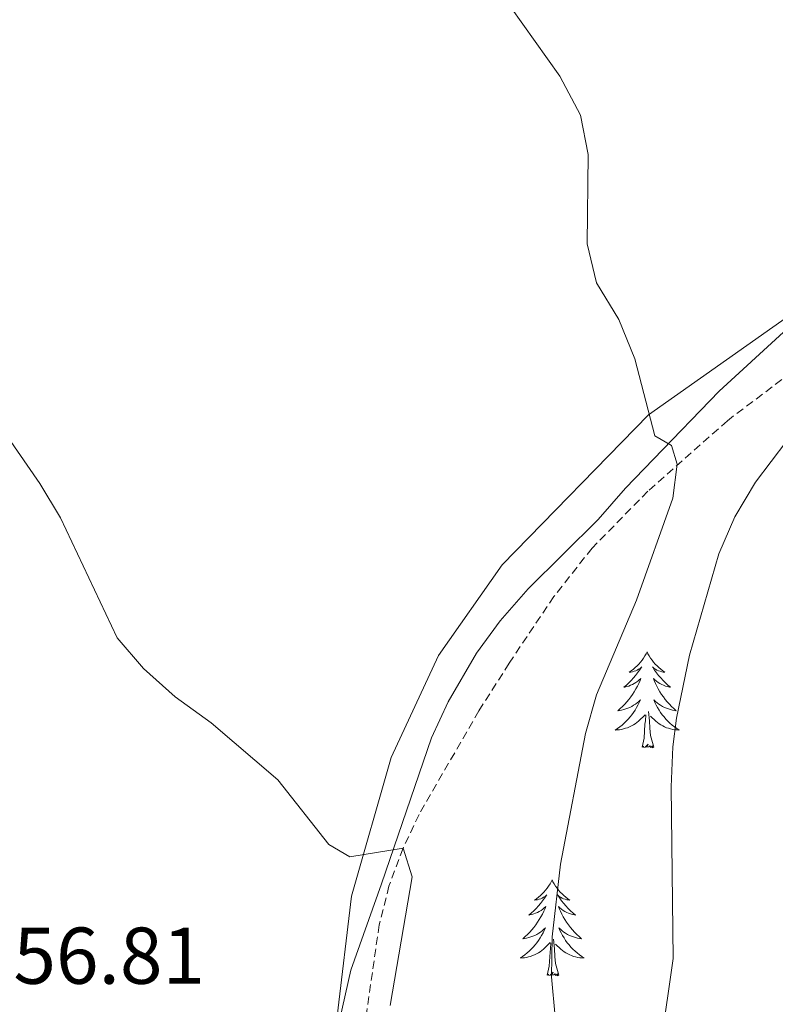
# Model space of a CAD drawing. Units: metres. Extents: x 634400 to 638913, y 4701575 to 4704632.
# Drawn here: x 636515 to 636609, y 4703571 to 4703694 of the extents above; entities that cross this region are included whole.
import ezdxf
from ezdxf.enums import TextEntityAlignment as Align

# ---------------------------------------------------------------- set-up
doc = ezdxf.new("R2010")
doc.units = ezdxf.units.M
doc.header["$MEASUREMENT"] = 0
doc.linetypes.add('TRAZOSX2', pattern=[1.5, 1, -0.5])
for name, color, linetype, lineweight in [('Level 11', 142, 'TRAZOSX2', 13), ('Level 35', 92, 'Continuous', 0), ('Level 36', 19, 'Continuous', 40), ('Level 41', 39, 'Continuous', 0), ('Level 5', 36, 'Continuous', 0)]:
    doc.layers.add(name, color=color, linetype=linetype, lineweight=lineweight)
doc.styles.add('Arial', font='ARIAL.TTF', dxfattribs={"height": 0.2})

msp = doc.modelspace()

# ---------------------------------------------------------------- linework, layer by layer
at = {"layer": 'Level 11', "color": 142, "linetype": 'TRAZOSX2', "lineweight": 13}
msp.add_polyline3d([(636610.71, 4703650.17, 566.39), (636602.75, 4703644.15, 565.65), (636592.85, 4703635.36, 564.48), (636585.91, 4703628.28, 563.18), (636581.16, 4703622.25, 562.64), (636575.6, 4703613.95, 562.34), (636571.81, 4703608.01, 561.81), (636564.38, 4703595.11, 560.33), (636562.39, 4703590.93, 560), (636560.64, 4703586.21, 559.75), (636559.42, 4703581.37, 559.56), (636557.75, 4703569.68, 559.45)], dxfattribs=at)
at = {"layer": 'Level 35', "color": 92, "linetype": 'Continuous', "lineweight": 0, "ltscale": 0.5}
msp.add_polyline3d([(636554.5, 4703569.49, 566.57), (636555.89, 4703575.74, 566.52), (636559.73, 4703586.49, 566.83), (636565.95, 4703604.65, 568.6), (636568.01, 4703609.16, 569.34), (636571.55, 4703615.19, 569.44), (636574.49, 4703619.24, 569.44), (636577.96, 4703623.21, 569.44), (636586.66, 4703631.85, 569.44), (636590.09, 4703635.77, 569.44), (636593.55, 4703639.36, 568.99), (636601.74, 4703647.83, 571.94), (636609.74, 4703655.17, 573.98), (636618.81, 4703663.11, 574.03), (636627.31, 4703669.24, 574.03), (636631.53, 4703671.91, 574.03), (636637.65, 4703674.78, 574.3), (636645.2, 4703676.81, 575.28), (636650.17, 4703677.35, 575.28), (636655.57, 4703677.56, 575.7), (636661.56, 4703676.74, 576.53), (636666.53, 4703675.28, 576.95), (636671.5, 4703673.83, 576.95), (636676.14, 4703671.98, 577.29)], dxfattribs=at)
at = {"layer": 'Level 36', "color": 92, "linetype": 'Continuous', "lineweight": 0}
for points in [[(636592.76, 4703615.36), (636592.65, 4703615.14), (636592.49, 4703614.86), (636592.33, 4703614.6), (636592.15, 4703614.34), (636591.95, 4703614.09), (636591.74, 4703613.85), (636591.53, 4703613.63), (636591.29, 4703613.41), (636591.05, 4703613.21), (636590.8, 4703613.02), (636590.54, 4703612.84), (636590.74, 4703612.86), (636590.95, 4703612.9), (636591.15, 4703612.95), (636591.34, 4703613.02), (636591.53, 4703613.11), (636591.71, 4703613.21), (636591.88, 4703613.32), (636592.09, 4703613.51), (636592.05, 4703613.45), (636591.82, 4703613.1), (636591.57, 4703612.77), (636591.32, 4703612.44), (636591.05, 4703612.12), (636590.77, 4703611.82), (636590.48, 4703611.52), (636590.18, 4703611.24), (636589.86, 4703610.97), (636589.99, 4703610.99), (636590.23, 4703611.05), (636590.47, 4703611.12), (636590.71, 4703611.21), (636590.94, 4703611.31), (636591.17, 4703611.43), (636591.38, 4703611.56), (636591.59, 4703611.71), (636591.79, 4703611.87), (636591.97, 4703612.04), (636591.88, 4703611.81), (636591.73, 4703611.45), (636591.56, 4703611.1), (636591.37, 4703610.75), (636591.17, 4703610.41), (636590.96, 4703610.08), (636590.73, 4703609.76), (636590.49, 4703609.45), (636590.24, 4703609.14), (636589.98, 4703608.85), (636589.7, 4703608.57), (636589.42, 4703608.3), (636589.12, 4703608.04), (636589.32, 4703608.07), (636589.58, 4703608.11), (636589.85, 4703608.18), (636590.11, 4703608.26), (636590.36, 4703608.35), (636590.61, 4703608.46), (636590.85, 4703608.58), (636591.08, 4703608.72), (636591.31, 4703608.87), (636591.52, 4703609.03), (636591.73, 4703609.21), (636591.93, 4703609.4), (636591.78, 4703609.07)], [(636592.76, 4703615.36), (636592.87, 4703615.14), (636593.03, 4703614.86), (636593.19, 4703614.6), (636593.38, 4703614.34), (636593.57, 4703614.09), (636593.78, 4703613.85), (636594, 4703613.63), (636594.23, 4703613.41), (636594.47, 4703613.21), (636594.72, 4703613.02), (636594.98, 4703612.84), (636594.78, 4703612.86), (636594.58, 4703612.9), (636594.38, 4703612.95), (636594.18, 4703613.02), (636593.99, 4703613.11), (636593.81, 4703613.21), (636593.64, 4703613.32), (636593.43, 4703613.51), (636593.47, 4703613.45), (636593.7, 4703613.1), (636593.95, 4703612.77), (636594.2, 4703612.44), (636594.47, 4703612.12), (636594.75, 4703611.82), (636595.04, 4703611.52), (636595.35, 4703611.24), (636595.66, 4703610.97), (636595.53, 4703610.99), (636595.29, 4703611.05), (636595.05, 4703611.12), (636594.81, 4703611.21), (636594.58, 4703611.31), (636594.36, 4703611.43), (636594.14, 4703611.56), (636593.93, 4703611.71), (636593.74, 4703611.87), (636593.55, 4703612.04), (636593.64, 4703611.81), (636593.79, 4703611.45), (636593.97, 4703611.1), (636594.15, 4703610.75), (636594.35, 4703610.41), (636594.56, 4703610.08), (636594.79, 4703609.76), (636595.03, 4703609.45), (636595.28, 4703609.14), (636595.54, 4703608.85), (636595.82, 4703608.57), (636596.11, 4703608.3), (636596.4, 4703608.04), (636596.21, 4703608.07), (636595.94, 4703608.11), (636595.68, 4703608.18), (636595.42, 4703608.26), (636595.16, 4703608.35), (636594.91, 4703608.46), (636594.67, 4703608.58), (636594.44, 4703608.72), (636594.21, 4703608.87), (636594, 4703609.03), (636593.79, 4703609.21), (636593.6, 4703609.4), (636593.74, 4703609.07)], [(636591.78, 4703609.07), (636591.63, 4703608.75), (636591.46, 4703608.44), (636591.28, 4703608.13), (636591.08, 4703607.83), (636590.87, 4703607.55), (636590.65, 4703607.27), (636590.41, 4703607), (636590.17, 4703606.74), (636589.91, 4703606.5), (636589.64, 4703606.26), (636589.36, 4703606.04), (636589.07, 4703605.83), (636588.78, 4703605.64), (636589.05, 4703605.65), (636589.31, 4703605.67), (636589.57, 4703605.72), (636589.83, 4703605.77), (636590.09, 4703605.85), (636590.33, 4703605.93), (636590.58, 4703606.03), (636590.82, 4703606.15), (636591.05, 4703606.28), (636591.27, 4703606.43), (636591.48, 4703606.59), (636591.69, 4703606.75), (636592.53, 4703607.55)], [(636593.74, 4703609.07), (636593.89, 4703608.75), (636594.06, 4703608.44), (636594.25, 4703608.13), (636594.44, 4703607.83), (636594.65, 4703607.55), (636594.87, 4703607.27), (636595.11, 4703607), (636595.36, 4703606.74), (636595.61, 4703606.5), (636595.88, 4703606.26), (636596.16, 4703606.04), (636596.45, 4703605.83), (636596.74, 4703605.64), (636596.48, 4703605.65), (636596.21, 4703605.67), (636595.95, 4703605.72), (636595.69, 4703605.77), (636595.44, 4703605.85), (636595.19, 4703605.93), (636594.94, 4703606.03), (636594.71, 4703606.15), (636594.47, 4703606.28), (636594.25, 4703606.43), (636594.04, 4703606.59), (636593.84, 4703606.75), (636593.18, 4703607.37)], [(636593.61, 4703603.51), (636593.18, 4703604.95), (636593.09, 4703605.85), (636593.05, 4703606.8), (636592.94, 4703607.96)], [(636592.14, 4703603.51), (636592.39, 4703604.62), (636592.5, 4703606.37), (636592.55, 4703606.8), (636592.61, 4703607.52)], [(636593.61, 4703603.51), (636593.44, 4703603.44), (636593.42, 4703603.68), (636593.23, 4703603.45), (636593.11, 4703603.66), (636592.99, 4703603.55), (636592.72, 4703603.49), (636592.91, 4703603.89), (636592.53, 4703603.51), (636592.34, 4703603.45), (636592.3, 4703603.62), (636592.14, 4703603.51)], [(636580.94, 4703586.97), (636580.83, 4703586.75), (636580.68, 4703586.48), (636580.51, 4703586.21), (636580.33, 4703585.95), (636580.13, 4703585.71), (636579.93, 4703585.47), (636579.71, 4703585.24), (636579.48, 4703585.03), (636579.24, 4703584.82), (636578.99, 4703584.63), (636578.73, 4703584.45), (636578.93, 4703584.48), (636579.13, 4703584.51), (636579.33, 4703584.57), (636579.52, 4703584.64), (636579.71, 4703584.72), (636579.89, 4703584.82), (636580.07, 4703584.93), (636580.27, 4703585.13), (636580.23, 4703585.06), (636580, 4703584.72), (636579.76, 4703584.38), (636579.5, 4703584.05), (636579.23, 4703583.74), (636578.95, 4703583.43), (636578.66, 4703583.14), (636578.36, 4703582.86), (636578.05, 4703582.59), (636578.17, 4703582.61), (636578.41, 4703582.67), (636578.66, 4703582.74), (636578.89, 4703582.83), (636579.12, 4703582.93), (636579.35, 4703583.05), (636579.56, 4703583.18), (636579.77, 4703583.32), (636579.97, 4703583.48), (636580.15, 4703583.65), (636580.07, 4703583.43), (636579.91, 4703583.07), (636579.74, 4703582.71), (636579.55, 4703582.37), (636579.35, 4703582.03), (636579.14, 4703581.7), (636578.91, 4703581.37), (636578.68, 4703581.06), (636578.43, 4703580.76), (636578.16, 4703580.47), (636577.89, 4703580.19), (636577.6, 4703579.92), (636577.3, 4703579.66), (636577.5, 4703579.68), (636577.77, 4703579.73), (636578.03, 4703579.79), (636578.29, 4703579.87), (636578.54, 4703579.97), (636578.79, 4703580.07), (636579.03, 4703580.2), (636579.27, 4703580.33), (636579.49, 4703580.49), (636579.71, 4703580.65), (636579.91, 4703580.83), (636580.11, 4703581.01), (636579.97, 4703580.69)], [(636580.94, 4703586.97), (636581.05, 4703586.75), (636581.21, 4703586.48), (636581.38, 4703586.21), (636581.56, 4703585.95), (636581.75, 4703585.71), (636581.96, 4703585.47), (636582.18, 4703585.24), (636582.41, 4703585.03), (636582.65, 4703584.82), (636582.9, 4703584.63), (636583.16, 4703584.45), (636582.96, 4703584.48), (636582.76, 4703584.51), (636582.56, 4703584.57), (636582.37, 4703584.64), (636582.18, 4703584.72), (636581.99, 4703584.82), (636581.82, 4703584.93), (636581.62, 4703585.13), (636581.66, 4703585.06), (636581.89, 4703584.72), (636582.13, 4703584.38), (636582.39, 4703584.05), (636582.65, 4703583.74), (636582.93, 4703583.43), (636583.23, 4703583.14), (636583.53, 4703582.86), (636583.84, 4703582.59), (636583.72, 4703582.61), (636583.47, 4703582.67), (636583.23, 4703582.74), (636582.99, 4703582.83), (636582.76, 4703582.93), (636582.54, 4703583.05), (636582.32, 4703583.18), (636582.12, 4703583.32), (636581.92, 4703583.48), (636581.73, 4703583.65), (636581.82, 4703583.43), (636581.98, 4703583.07), (636582.15, 4703582.71), (636582.33, 4703582.37), (636582.53, 4703582.03), (636582.75, 4703581.7), (636582.97, 4703581.37), (636583.21, 4703581.06), (636583.46, 4703580.76), (636583.73, 4703580.47), (636584, 4703580.19), (636584.29, 4703579.92), (636584.58, 4703579.66), (636584.39, 4703579.68), (636584.12, 4703579.73), (636583.86, 4703579.79), (636583.6, 4703579.87), (636583.34, 4703579.97), (636583.1, 4703580.07), (636582.85, 4703580.2), (636582.62, 4703580.33), (636582.4, 4703580.49), (636582.18, 4703580.65), (636581.97, 4703580.83), (636581.78, 4703581.01), (636581.92, 4703580.69)], [(636579.97, 4703580.69), (636579.81, 4703580.37), (636579.64, 4703580.05), (636579.46, 4703579.75), (636579.26, 4703579.45), (636579.05, 4703579.16), (636578.83, 4703578.88), (636578.59, 4703578.61), (636578.35, 4703578.36), (636578.09, 4703578.11), (636577.82, 4703577.88), (636577.54, 4703577.66), (636577.25, 4703577.45), (636576.96, 4703577.26), (636577.23, 4703577.27), (636577.49, 4703577.29), (636577.75, 4703577.33), (636578.01, 4703577.39), (636578.27, 4703577.46), (636578.52, 4703577.55), (636578.76, 4703577.65), (636579, 4703577.77), (636579.23, 4703577.9), (636579.45, 4703578.04), (636579.66, 4703578.2), (636579.87, 4703578.37), (636580.71, 4703579.17)], [(636581.92, 4703580.69), (636582.07, 4703580.37), (636582.24, 4703580.05), (636582.43, 4703579.75), (636582.62, 4703579.45), (636582.83, 4703579.16), (636583.06, 4703578.88), (636583.29, 4703578.61), (636583.54, 4703578.36), (636583.8, 4703578.11), (636584.07, 4703577.88), (636584.34, 4703577.66), (636584.63, 4703577.45), (636584.92, 4703577.26), (636584.66, 4703577.27), (636584.39, 4703577.29), (636584.13, 4703577.33), (636583.87, 4703577.39), (636583.62, 4703577.46), (636583.37, 4703577.55), (636583.13, 4703577.65), (636582.89, 4703577.77), (636582.66, 4703577.9), (636582.43, 4703578.04), (636582.22, 4703578.2), (636582.02, 4703578.37), (636581.36, 4703578.99)], [(636580.32, 4703575.12), (636580.57, 4703576.24), (636580.68, 4703577.98), (636580.73, 4703578.41), (636580.79, 4703579.14)], [(636581.79, 4703575.12), (636581.37, 4703576.56), (636581.27, 4703577.46), (636581.23, 4703578.41), (636581.13, 4703579.58)], [(636581.79, 4703575.12), (636581.62, 4703575.05), (636581.6, 4703575.29), (636581.41, 4703575.07), (636581.29, 4703575.27), (636581.17, 4703575.16), (636580.9, 4703575.11), (636581.09, 4703575.5), (636580.71, 4703575.12), (636580.52, 4703575.07), (636580.48, 4703575.23), (636580.32, 4703575.12)]]:
    msp.add_lwpolyline(points, dxfattribs=at)
msp.add_polyline3d([(636732.65, 4703655.35, 578.25), (636736.25, 4703646.22, 578.25), (636735.5, 4703644.15, 578.25), (636732.39, 4703644.92, 578.25), (636715.61, 4703655.42, 577.8), (636688.43, 4703667.57, 574.46), (636667.68, 4703672.26, 573.35), (636652.42, 4703674.03, 572.24), (636645.09, 4703673.17, 571.12), (636636.69, 4703670.94, 570.9), (636614.87, 4703660.35, 568.9), (636592.92, 4703644.89, 566.23), (636574.72, 4703626.21, 563.34), (636566.79, 4703614.93, 562.45), (636560.91, 4703602.21, 561.33), (636555.96, 4703584.94, 560.67), (636554.2, 4703570.03, 559.55)], dxfattribs=at)
at = {"layer": 'Level 5', "color": 36, "linetype": 'Continuous', "lineweight": 0}
for points in [[(636581.31, 4703569.91, 565), (636580.87, 4703574.91, 565), (636580.93, 4703579.9, 565), (636581.99, 4703588.93, 565), (636585.1, 4703605.22, 565), (636586.46, 4703610.04, 565), (636591.43, 4703621.82, 565), (636595.97, 4703634.51, 565), (636596.52, 4703638.73, 565), (636595.8, 4703641.08, 565), (636593.71, 4703642.25, 565), (636591.25, 4703651.85, 565), (636589.25, 4703656.76, 565), (636586.48, 4703661.31, 565), (636585.29, 4703666.16, 565), (636585.44, 4703677.3, 565), (636584.46, 4703682.21, 565), (636581.91, 4703687.05, 565), (636575.78, 4703695.67, 565)], [(636560.78, 4703571.36, 560), (636563.53, 4703587.34, 560), (636562.39, 4703590.93, 560), (636555.75, 4703589.85, 560), (636553.17, 4703591.38, 560), (636546.8, 4703599.44, 560), (636538.52, 4703606.55, 560), (636534.03, 4703609.77, 560), (636530.11, 4703613.32, 560), (636526.83, 4703617.1, 560), (636519.78, 4703632.05, 560), (636517.19, 4703636.33, 560), (636502.44, 4703657.67, 560)], [(636610.15, 4703641.64, 570), (636606.24, 4703636.48, 570), (636603.69, 4703632.17, 570), (636601.7, 4703627.58, 570), (636598.05, 4703614.98, 570), (636596.41, 4703607.12, 570), (636595.96, 4703603.56, 570), (636595.75, 4703598.57, 570), (636596, 4703577.19, 570), (636594.51, 4703566.76, 570)]]:
    msp.add_polyline3d(points, dxfattribs=at)

# ---------------------------------------------------------------- texts
at = {"layer": 'Level 41', "color": 19, "linetype": 'Continuous', "lineweight": 0, "style": 'Arial'}
msp.add_text('556.81', height=7, dxfattribs=at).set_placement((636508.6, 4703571.86, 556.81), align=Align.BOTTOM_LEFT)

doc.saveas('drawing.dxf')
